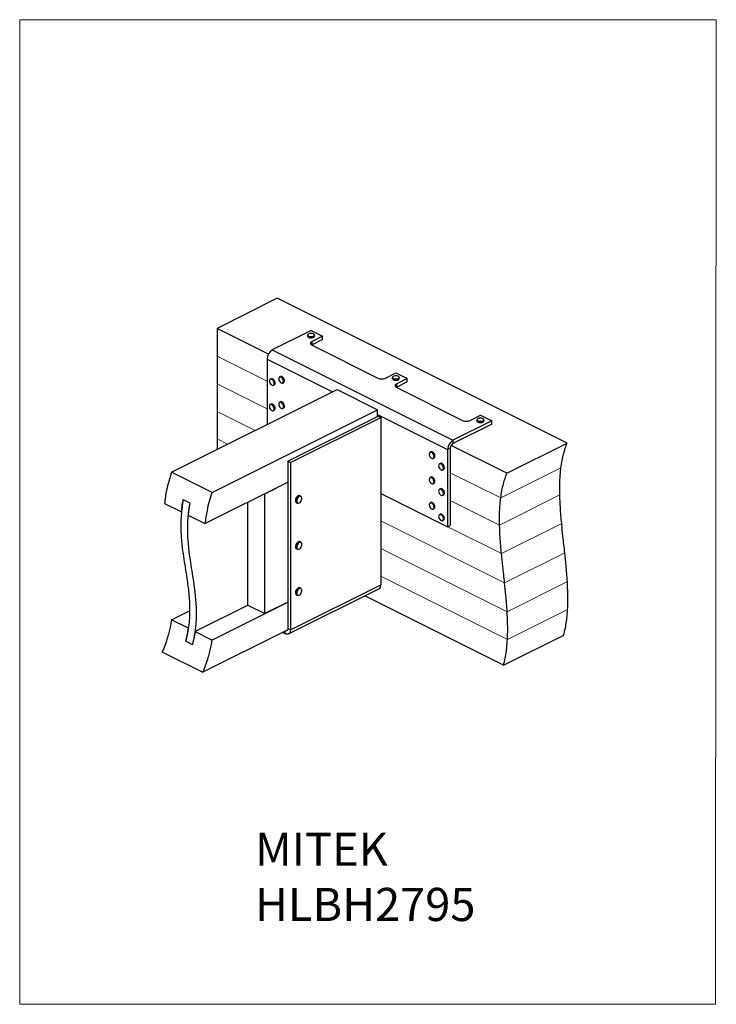
# Model space of a CAD drawing. Units: millimetres. Extents: x -1016 to 35, y -276 to 1209.
import ezdxf

# ---------------------------------------------------------------- set-up
doc = ezdxf.new("R2010")
doc.units = ezdxf.units.MM
doc.header["$MEASUREMENT"] = 0
doc.layers.get('0').update_dxf_attribs({"linetype": 'CONTINUOUS', "lineweight": 15})
doc.layers.add('OBJ', color=179, linetype='CONTINUOUS')
doc.styles.add('SLDTEXTSTYLE0', font='TXT', dxfattribs={"width": 0.605})

msp = doc.modelspace()

# ---------------------------------------------------------------- linework, layer by layer
at = {"linetype": 'Continuous', "lineweight": 25}
for p, q in [((-627.1, 788.9), (-717.9, 743.5)), ((-189.7, 570.2), (-627.1, 788.9)), ((-640.4, 704.7), (-717.9, 743.5)), ((-717.9, 743.5), (-717.9, 701.8)), ((-575.9, 740.1), (-634.5, 710.9)), ((-581.2, 733.2), (-581.2, 731.8)), ((-575.9, 740.1), (-558.9, 731.6)), ((-558.9, 731.6), (-574.5, 723.8)), ((-570.7, 731.8), (-570.7, 733.2)), ((-558.9, 726.7), (-558.9, 731.6)), ((-574.5, 718.8), (-575.1, 718.5)), ((-558.9, 726.7), (-574.5, 718.8)), ((-574.5, 718.8), (-574.5, 723.8)), ((-574.5, 718.1), (-475.2, 668.5)), ((-717.9, 701.8), (-717.9, 660)), ((-634.5, 710.9), (-362, 574.6)), ((-642.4, 697.2), (-642.4, 598.4)), ((-642.4, 697.2), (-543.7, 647.8)), ((-622.2, 670.9), (-623.4, 670.3)), ((-463.8, 668.5), (-448.2, 676.3)), ((-453.4, 669.4), (-453.4, 667.9)), ((-448.2, 676.3), (-431.2, 667.8)), ((-443, 667.9), (-443, 669.4)), ((-717.9, 660), (-717.9, 618.3)), ((-636.4, 667.5), (-637.6, 666.9)), ((-632.9, 657.6), (-631.7, 658.2)), ((-618.7, 660.9), (-617.5, 661.5)), ((-446.8, 655), (-447.4, 654.6)), ((-431.2, 667.8), (-446.8, 660)), ((-431.2, 662.8), (-446.8, 655)), ((-446.8, 655), (-446.8, 660)), ((-446.8, 654.3), (-347.4, 604.6)), ((-431.2, 662.8), (-431.2, 667.8)), ((-786.5, 526.4), (-536.7, 651.3)), ((-536.7, 651.3), (-475.7, 620.8)), ((-636.4, 629.3), (-637.6, 628.7)), ((-622.2, 632.6), (-623.4, 632)), ((-725.4, 495.9), (-475.7, 620.8)), ((-717.9, 618.3), (-717.9, 576.6)), ((-632.9, 619.3), (-631.7, 619.9)), ((-618.7, 622.6), (-617.5, 623.2)), ((-611.2, 543.1), (-475, 611.2)), ((-607.1, 541.1), (-470.9, 609.2)), ((-475.7, 610.9), (-475.7, 620.8)), ((-475.7, 613.8), (-370, 561)), ((-475, 611.2), (-470.9, 609.2)), ((-470.9, 609.2), (-470.9, 356.7)), ((-336.1, 604.6), (-320.5, 612.4)), ((-320.5, 612.4), (-303.4, 603.9)), ((-303.4, 603.9), (-362, 574.6)), ((-303.4, 598.9), (-362, 569.6)), ((-325.7, 605.5), (-325.7, 604)), ((-315.2, 604), (-315.2, 605.5)), ((-303.4, 598.9), (-303.4, 603.9)), ((-717.9, 576.6), (-717.9, 560.7)), ((-280.5, 524.8), (-364.8, 566.9)), ((-362, 574.6), (-362, 569.6)), ((-280.5, 524.8), (-189.7, 570.2)), ((-395.1, 557.3), (-396.3, 556.7)), ((-365.9, 563), (-370, 561)), ((-370, 561), (-370, 444)), ((-365.9, 563), (-365.9, 446)), ((-611.2, 543.1), (-607.1, 541.1)), ((-611.2, 543.1), (-611.2, 290.6)), ((-607.1, 541.1), (-607.1, 288.6)), ((-391.6, 547.4), (-390.4, 548)), ((-380.9, 539.8), (-382.1, 539.2)), ((-725.4, 495.9), (-786.5, 526.4)), ((-377.4, 529.8), (-376.2, 530.4)), ((-736.1, 448.9), (-611.2, 511.3)), ((-646, 493.9), (-611.2, 511.3)), ((-395.1, 519.1), (-396.3, 518.5)), ((-391.6, 509.1), (-390.4, 509.7)), ((-646, 313.1), (-646, 493.9)), ((-591.5, 490.5), (-592.7, 491.1)), ((-470.9, 494.5), (-370, 444)), ((-380.9, 501.6), (-382.1, 501)), ((-377.4, 491.6), (-376.2, 492.2)), ((-797.1, 479.4), (-771.5, 466.6)), ((-768.8, 485.4), (-758.8, 480.4)), ((-671.5, 325.9), (-671.5, 481.1)), ((-598.6, 480.7), (-598.1, 480.4)), ((-598.1, 480.4), (-596.8, 479.7)), ((-395.1, 480.9), (-396.3, 480.3)), ((-761.6, 461.6), (-736.1, 448.9)), ((-391.6, 470.9), (-390.4, 471.5)), ((-380.9, 463.3), (-382.1, 462.7)), ((-377.4, 453.4), (-376.2, 454)), ((-370, 444), (-365.9, 446)), ((-591.5, 421), (-592.7, 421.6)), ((-598.1, 410.8), (-596.8, 410.2)), ((-607.1, 288.6), (-470.9, 356.7)), ((-610.1, 282.5), (-473.8, 350.6)), ((-591.5, 351.4), (-592.7, 352.1)), ((-725.7, 273.3), (-611.2, 330.5)), ((-611.2, 330.5), (-646, 313.1)), ((-598.1, 341.3), (-596.8, 340.7)), ((-596.4, 340.5), (-596.8, 340.7)), ((-285.6, 235.3), (-495, 340)), ((-786.7, 303.8), (-759.3, 317.5)), ((-751.2, 286), (-671.5, 325.9)), ((-671.5, 325.9), (-646, 313.1)), ((-761.2, 291), (-786.7, 303.8)), ((-725.7, 273.3), (-751.2, 286)), ((-739.6, 224.6), (-611.7, 288.6)), ((-615.1, 282.8), (-619.1, 284.9)), ((-615.1, 282.8), (-615.1, 286.9)), ((-611.2, 290.6), (-607.1, 288.6)), ((-765, 271.7), (-755.1, 266.8)), ((-285.6, 235.3), (-194.7, 280.7)), ((-739.6, 224.6), (-800.7, 255.1))]:
    msp.add_line(p, q, dxfattribs=at)
at = {"linetype": 'Continuous', "lineweight": 5}
for p, q in [((-642.4, 664), (-717.9, 701.8)), ((-642.4, 622.3), (-717.9, 660)), ((-660.3, 589.5), (-717.9, 618.3)), ((-702, 568.6), (-717.9, 576.6)), ((-289.7, 487.7), (-365.9, 525.7)), ((-289.7, 487.7), (-198.9, 533.1)), ((-291.5, 446.8), (-200.7, 492.2)), ((-291.5, 446.8), (-365.9, 484)), ((-284, 359.6), (-470.9, 453.1)), ((-288.7, 403.7), (-197.8, 449.1)), ((-288.7, 403.7), (-369.6, 444.2)), ((-280.1, 316), (-470.9, 411.4)), ((-284, 359.6), (-193.1, 405)), ((-279.7, 274.1), (-470.9, 369.7)), ((-280.1, 316), (-189.3, 361.4)), ((-279.7, 274.1), (-188.9, 319.5))]:
    msp.add_line(p, q, dxfattribs=at)
msp.add_lwpolyline([(35.5, 1209.2), (-1015.7, 1209.2), (-1015.7, -276.2), (34.5, -276.3)], close=True)
at = {"linetype": 'Continuous', "lineweight": 25, "flags": 128}
for points in [[(-577.8, 730.8), (-579.2, 731.2), (-580.3, 731.8), (-580.9, 732.5), (-581.2, 733.2)], [(-581.2, 731.8), (-580.9, 731), (-580.3, 730.3), (-579.2, 729.7), (-577.8, 729.3)], [(-577.8, 731), (-576.3, 730.8), (-574.8, 730.9), (-573.4, 731.2), (-572.2, 731.6), (-571.3, 732.3), (-570.9, 733), (-570.9, 733.7), (-571.3, 734.5), (-572.2, 735.1), (-573.4, 735.6), (-574.8, 735.8), (-576.3, 735.9), (-577.8, 735.7), (-579.1, 735.4), (-580.1, 734.8), (-580.8, 734.1), (-581, 733.4), (-580.8, 732.6), (-580.1, 731.9), (-579.1, 731.4), (-577.8, 731)], [(-570.7, 733.2), (-570.7, 732.8), (-571.2, 732.1), (-572.1, 731.4), (-573.3, 731), (-574.8, 730.7), (-576.3, 730.6), (-577.8, 730.8)], [(-577.8, 729.3), (-576.3, 729.2), (-574.8, 729.2), (-573.3, 729.5), (-572.1, 730), (-571.2, 730.6), (-570.7, 731.4), (-570.7, 731.8)], [(-574.5, 723.8), (-575.5, 723.2), (-576.2, 722.5), (-576.7, 721.8), (-576.9, 721), (-576.7, 720.2), (-576.2, 719.5), (-575.5, 718.8), (-574.5, 718.1)], [(-622.3, 662), (-621.3, 661.2), (-620.2, 660.8), (-619.2, 660.8), (-618.4, 661.3), (-617.9, 662.1), (-617.6, 663.2), (-617.6, 664.6), (-618, 666), (-618.6, 667.3), (-619.4, 668.6), (-620.5, 669.5), (-621.5, 670.1), (-622.6, 670.3), (-623.5, 670), (-624.2, 669.4), (-624.6, 668.4), (-624.7, 667.2), (-624.5, 665.8), (-624, 664.4), (-623.3, 663.1), (-622.3, 662)], [(-623.4, 670.3), (-622.5, 670.5), (-621.4, 670.3), (-620.3, 669.7), (-619.3, 668.7), (-618.4, 667.5), (-617.7, 666), (-617.4, 664.6), (-617.3, 663.2), (-617.6, 662.1), (-618.2, 661.2), (-618.7, 660.9)], [(-617.5, 661.5), (-617, 661.8), (-616.4, 662.6), (-616.2, 663.8), (-616.2, 665.2), (-616.6, 666.6), (-617.2, 668.1), (-618.1, 669.3), (-619.1, 670.3), (-620.2, 670.9), (-621.3, 671.1), (-622.2, 670.9)], [(-451.7, 667.7), (-450.4, 667.2), (-449, 667), (-447.5, 667), (-446, 667.2), (-444.8, 667.6), (-443.8, 668.2), (-443.2, 668.9), (-443.1, 669.7), (-443.5, 670.4), (-444.2, 671.1), (-445.3, 671.6), (-446.7, 671.9), (-448.2, 672), (-449.7, 671.9), (-451, 671.6), (-452.2, 671.1), (-452.9, 670.4), (-453.3, 669.7), (-453.2, 668.9), (-452.6, 668.2), (-451.7, 667.7)], [(-443, 669.4), (-443.1, 668.8), (-443.7, 668.1), (-444.6, 667.4), (-445.9, 667), (-447.4, 666.8), (-449, 666.8), (-450.5, 667), (-451.8, 667.5)], [(-636.8, 658.9), (-635.8, 658.1), (-634.7, 657.6), (-633.7, 657.4), (-632.8, 657.8), (-632.2, 658.5), (-631.8, 659.5), (-631.8, 660.8), (-632, 662.2), (-632.6, 663.6), (-633.4, 664.9), (-634.3, 665.9), (-635.4, 666.6), (-636.4, 666.9), (-637.4, 666.8), (-638.2, 666.3), (-638.7, 665.4), (-638.9, 664.2), (-638.8, 662.9), (-638.4, 661.5), (-637.7, 660.1), (-636.8, 658.9)], [(-637.6, 666.9), (-637.4, 667), (-636.4, 667.1), (-635.3, 666.8), (-634.2, 666.1), (-633.2, 665), (-632.4, 663.7), (-631.8, 662.3), (-631.5, 660.8), (-631.6, 659.5), (-632, 658.4), (-632.7, 657.7), (-632.9, 657.6)], [(-631.7, 658.2), (-631.5, 658.3), (-630.8, 659), (-630.4, 660.1), (-630.3, 661.4), (-630.6, 662.8), (-631.2, 664.3), (-632, 665.6), (-633, 666.7), (-634.1, 667.4), (-635.2, 667.7), (-636.2, 667.6), (-636.4, 667.5)], [(-451.8, 666), (-450.5, 665.6), (-449, 665.3), (-447.4, 665.3), (-445.9, 665.5), (-444.6, 666), (-443.7, 666.6), (-443.1, 667.3), (-443, 667.9)], [(-446.8, 660), (-447.8, 659.4), (-448.5, 658.7), (-449, 657.9), (-449.1, 657.1), (-449, 656.3), (-448.5, 655.6), (-447.8, 654.9), (-446.8, 654.3)], [(-637.3, 621.2), (-636.3, 620.2), (-635.2, 619.5), (-634.2, 619.2), (-633.2, 619.3), (-632.5, 619.9), (-632, 620.8), (-631.7, 621.9), (-631.8, 623.3), (-632.3, 624.7), (-633, 626.1), (-633.8, 627.2), (-634.9, 628.1), (-636, 628.6), (-637, 628.7), (-637.8, 628.4), (-638.5, 627.6), (-638.9, 626.6), (-638.9, 625.3), (-638.6, 623.9), (-638.1, 622.5), (-637.3, 621.2)], [(-637.6, 628.7), (-636.9, 628.9), (-635.9, 628.8), (-634.8, 628.3), (-633.7, 627.4), (-632.8, 626.2), (-632.1, 624.8), (-631.6, 623.3), (-631.5, 621.9), (-631.7, 620.7), (-632.3, 619.8), (-632.9, 619.3)], [(-631.7, 619.9), (-631.1, 620.4), (-630.5, 621.3), (-630.3, 622.5), (-630.4, 623.9), (-630.9, 625.4), (-631.6, 626.8), (-632.5, 628), (-633.6, 628.9), (-634.7, 629.4), (-635.7, 629.5), (-636.4, 629.3)], [(-623.6, 625.3), (-622.7, 624.1), (-621.7, 623.2), (-620.6, 622.7), (-619.6, 622.5), (-618.7, 622.8), (-618, 623.5), (-617.6, 624.6), (-617.6, 625.8), (-617.8, 627.2), (-618.3, 628.6), (-619.1, 629.9), (-620.1, 631), (-621.2, 631.7), (-622.2, 632), (-623.2, 631.9), (-624, 631.4), (-624.5, 630.5), (-624.7, 629.4), (-624.6, 628), (-624.2, 626.6), (-623.6, 625.3)], [(-623.4, 632), (-623.1, 632.1), (-622.1, 632.2), (-621, 631.9), (-619.9, 631.1), (-619, 630.1), (-618.1, 628.7), (-617.6, 627.3), (-617.3, 625.8), (-617.4, 624.5), (-617.8, 623.5), (-618.5, 622.8), (-618.7, 622.6)], [(-617.5, 623.2), (-617.3, 623.4), (-616.6, 624.1), (-616.2, 625.1), (-616.1, 626.4), (-616.4, 627.9), (-616.9, 629.3), (-617.8, 630.7), (-618.8, 631.7), (-619.8, 632.5), (-620.9, 632.8), (-621.9, 632.7), (-622.2, 632.6)], [(-325.3, 604.4), (-325.7, 605.2), (-325.7, 605.5)], [(-325.7, 604), (-325.7, 603.7), (-325.3, 603)], [(-325.1, 604.6), (-324.3, 604), (-323.2, 603.5), (-321.8, 603.2), (-320.3, 603.1), (-318.8, 603.3), (-317.4, 603.6), (-316.4, 604.2), (-315.7, 604.8), (-315.4, 605.6), (-315.6, 606.3), (-316.2, 607), (-317.2, 607.6), (-318.5, 608), (-319.9, 608.2), (-321.4, 608.1), (-322.9, 607.9), (-324.1, 607.4), (-325, 606.8), (-325.5, 606.1), (-325.5, 605.3), (-325.1, 604.6)], [(-315.2, 605.5), (-315.2, 605.4), (-315.5, 604.7), (-316.2, 604), (-317.3, 603.4), (-318.7, 603), (-320.2, 602.9), (-321.8, 603), (-323.2, 603.3), (-324.4, 603.8), (-325.3, 604.4)], [(-325.3, 603), (-324.4, 602.3), (-323.2, 601.8), (-321.8, 601.5), (-320.2, 601.4), (-318.7, 601.6), (-317.3, 601.9), (-316.2, 602.5), (-315.5, 603.2), (-315.2, 604), (-315.2, 604)], [(-396.5, 550), (-395.6, 548.8), (-394.6, 547.9), (-393.5, 547.4), (-392.5, 547.2), (-391.6, 547.5), (-391, 548.2), (-390.6, 549.3), (-390.5, 550.5), (-390.7, 551.9), (-391.3, 553.3), (-392.1, 554.6), (-393, 555.7), (-394.1, 556.4), (-395.2, 556.7), (-396.1, 556.6), (-396.9, 556.1), (-397.4, 555.3), (-397.7, 554.1), (-397.6, 552.7), (-397.2, 551.3), (-396.5, 550)], [(-396.3, 556.7), (-396.1, 556.8), (-395.1, 556.9), (-394, 556.6), (-392.9, 555.9), (-391.9, 554.8), (-391.1, 553.4), (-390.5, 552), (-390.3, 550.6), (-390.3, 549.2), (-390.7, 548.2), (-391.4, 547.5), (-391.6, 547.4)], [(-390.4, 548), (-390.2, 548.1), (-389.6, 548.8), (-389.2, 549.8), (-389.1, 551.2), (-389.3, 552.6), (-389.9, 554), (-390.7, 555.4), (-391.7, 556.4), (-392.8, 557.2), (-393.9, 557.5), (-394.9, 557.4), (-395.1, 557.3)], [(-381.9, 531.8), (-380.9, 530.7), (-379.8, 530), (-378.8, 529.7), (-377.8, 529.8), (-377, 530.3), (-376.5, 531.2), (-376.3, 532.4), (-376.4, 533.8), (-376.8, 535.2), (-377.5, 536.5), (-378.4, 537.7), (-379.4, 538.6), (-380.5, 539.1), (-381.5, 539.2), (-382.4, 538.9), (-383, 538.2), (-383.4, 537.1), (-383.5, 535.9), (-383.2, 534.5), (-382.7, 533.1), (-381.9, 531.8)], [(-382.1, 539.2), (-381.4, 539.4), (-380.4, 539.3), (-379.3, 538.8), (-378.2, 537.9), (-377.3, 536.7), (-376.6, 535.3), (-376.2, 533.8), (-376.1, 532.4), (-376.3, 531.2), (-376.8, 530.3), (-377.4, 529.8)], [(-376.2, 530.4), (-375.6, 530.9), (-375.1, 531.8), (-374.9, 533), (-375, 534.4), (-375.4, 535.8), (-376.1, 537.2), (-377, 538.5), (-378.1, 539.4), (-379.2, 539.9), (-380.2, 540), (-380.9, 539.8)], [(-395.7, 510.6), (-394.6, 509.7), (-393.6, 509.1), (-392.5, 509), (-391.7, 509.3), (-391, 510), (-390.6, 511), (-390.5, 512.3), (-390.7, 513.6), (-391.2, 515.1), (-392, 516.3), (-393, 517.4), (-394, 518.1), (-395.1, 518.5), (-396.1, 518.4), (-396.9, 517.9), (-397.4, 517.1), (-397.7, 515.9), (-397.6, 514.6), (-397.2, 513.1), (-396.5, 511.8), (-395.7, 510.6)], [(-396.3, 518.5), (-396, 518.6), (-395, 518.7), (-393.9, 518.3), (-392.8, 517.6), (-391.9, 516.5), (-391, 515.2), (-390.5, 513.7), (-390.3, 512.3), (-390.4, 511), (-390.8, 509.9), (-391.5, 509.2), (-391.6, 509.1)], [(-390.4, 509.7), (-390.3, 509.8), (-389.6, 510.5), (-389.2, 511.6), (-389.1, 512.9), (-389.3, 514.3), (-389.9, 515.7), (-390.7, 517.1), (-391.7, 518.2), (-392.7, 518.9), (-393.8, 519.3), (-394.8, 519.2), (-395.1, 519.1)], [(-592.7, 491.1), (-593.7, 491.4), (-594.8, 491.2), (-596, 490.7), (-597.1, 489.7), (-598.1, 488.5), (-598.9, 487.1), (-599.4, 485.6), (-599.7, 484), (-599.6, 482.7), (-599.2, 481.5), (-598.6, 480.7)], [(-596.8, 479.7), (-597.3, 480), (-598, 480.9), (-598.3, 482), (-598.4, 483.4), (-598.1, 484.9), (-597.6, 486.4), (-596.8, 487.9), (-595.8, 489.1), (-594.7, 490), (-593.5, 490.6), (-592.4, 490.7), (-591.5, 490.5)], [(-381.2, 492.8), (-380.1, 491.9), (-379, 491.5), (-378.1, 491.5), (-377.2, 491.9), (-376.6, 492.7), (-376.3, 493.8), (-376.3, 495.2), (-376.7, 496.6), (-377.3, 497.9), (-378.1, 499.2), (-379.1, 500.1), (-380.2, 500.8), (-381.2, 501), (-382.2, 500.8), (-382.9, 500.2), (-383.3, 499.2), (-383.5, 498), (-383.3, 496.6), (-382.8, 495.2), (-382.1, 493.9), (-381.2, 492.8)], [(-382.1, 501), (-382.1, 501), (-381.2, 501.2), (-380.1, 501), (-379, 500.3), (-378, 499.3), (-377.1, 498.1), (-376.4, 496.6), (-376.1, 495.2), (-376.1, 493.8), (-376.4, 492.7), (-377, 491.9), (-377.4, 491.6)], [(-376.2, 492.2), (-375.8, 492.5), (-375.2, 493.3), (-374.9, 494.4), (-374.9, 495.8), (-375.3, 497.2), (-375.9, 498.7), (-376.8, 499.9), (-377.8, 500.9), (-378.9, 501.6), (-380, 501.8), (-380.9, 501.6), (-380.9, 501.6)], [(-596.7, 480.3), (-595.8, 479.8), (-594.8, 479.8), (-593.7, 480.2), (-592.6, 481), (-591.6, 482.1), (-590.8, 483.4), (-590.2, 484.9), (-589.9, 486.3), (-590, 487.7), (-590.3, 488.8), (-590.9, 489.6), (-591.8, 490), (-592.8, 490.1), (-593.9, 489.7), (-595, 488.9), (-596, 487.8), (-596.8, 486.5), (-597.4, 485), (-597.7, 483.6), (-597.6, 482.2), (-597.3, 481.1), (-596.7, 480.3)], [(-395.2, 471.9), (-394.1, 471.1), (-393.1, 470.8), (-392.1, 470.9), (-391.3, 471.3), (-390.7, 472.2), (-390.5, 473.4), (-390.6, 474.7), (-390.9, 476.1), (-391.6, 477.5), (-392.5, 478.7), (-393.5, 479.6), (-394.6, 480.1), (-395.6, 480.3), (-396.5, 480), (-397.2, 479.3), (-397.6, 478.3), (-397.7, 477), (-397.4, 475.6), (-396.9, 474.2), (-396.1, 472.9), (-395.2, 471.9)], [(-396.3, 480.3), (-395.5, 480.5), (-394.5, 480.3), (-393.4, 479.8), (-392.3, 478.8), (-391.4, 477.6), (-390.7, 476.2), (-390.3, 474.7), (-390.3, 473.3), (-390.5, 472.2), (-391.1, 471.3), (-391.6, 470.9)], [(-390.4, 471.5), (-389.9, 471.9), (-389.3, 472.7), (-389.1, 473.9), (-389.1, 475.3), (-389.5, 476.8), (-390.2, 478.2), (-391.1, 479.4), (-392.2, 480.4), (-393.3, 480.9), (-394.3, 481.1), (-395.1, 480.9)], [(-380.9, 454.3), (-379.9, 453.6), (-378.8, 453.3), (-377.9, 453.3), (-377.1, 453.8), (-376.5, 454.7), (-376.3, 455.9), (-376.4, 457.2), (-376.8, 458.6), (-377.4, 460), (-378.3, 461.2), (-379.3, 462.1), (-380.4, 462.6), (-381.4, 462.7), (-382.3, 462.4), (-383, 461.7), (-383.4, 460.7), (-383.5, 459.5), (-383.2, 458.1), (-382.7, 456.6), (-381.9, 455.4), (-380.9, 454.3)], [(-382.1, 462.7), (-381.4, 462.9), (-380.3, 462.8), (-379.2, 462.3), (-378.2, 461.3), (-377.3, 460.1), (-376.6, 458.7), (-376.2, 457.2), (-376.1, 455.9), (-376.3, 454.7), (-376.9, 453.8), (-377.4, 453.4)], [(-376.2, 454), (-375.7, 454.4), (-375.1, 455.3), (-374.9, 456.5), (-375, 457.8), (-375.4, 459.3), (-376.1, 460.7), (-377, 461.9), (-378, 462.9), (-379.1, 463.4), (-380.2, 463.5), (-380.9, 463.3)], [(-592.7, 421.6), (-593.3, 421.8), (-594.3, 421.8), (-595.5, 421.4), (-596.6, 420.6), (-597.7, 419.5), (-598.6, 418.2), (-599.2, 416.7), (-599.6, 415.1), (-599.7, 413.7), (-599.4, 412.4), (-598.9, 411.4), (-598.1, 410.8), (-598.1, 410.8)], [(-596.8, 410.2), (-597.6, 410.8), (-598.2, 411.8), (-598.4, 413.1), (-598.3, 414.5), (-598, 416), (-597.3, 417.5), (-596.4, 418.9), (-595.3, 420), (-594.2, 420.8), (-593.1, 421.2), (-592, 421.2), (-591.5, 421)], [(-596.2, 410.5), (-595.3, 410.2), (-594.2, 410.5), (-593.1, 411.1), (-592, 412), (-591.1, 413.3), (-590.4, 414.7), (-590, 416.1), (-589.9, 417.6), (-590.1, 418.8), (-590.6, 419.8), (-591.4, 420.4), (-592.3, 420.6), (-593.4, 420.4), (-594.5, 419.7), (-595.6, 418.8), (-596.5, 417.5), (-597.2, 416.1), (-597.6, 414.7), (-597.7, 413.3), (-597.5, 412), (-597, 411.1), (-596.2, 410.5)], [(-592.7, 352.1), (-592.8, 352.1), (-593.7, 352.3), (-594.9, 352.2), (-596, 351.6), (-597.1, 350.6), (-598.1, 349.4), (-598.9, 348), (-599.4, 346.4), (-599.7, 344.9), (-599.6, 343.5), (-599.2, 342.4), (-598.5, 341.6), (-598.1, 341.3)], [(-596.8, 340.7), (-597.3, 340.9), (-597.9, 341.8), (-598.3, 342.9), (-598.4, 344.3), (-598.2, 345.8), (-597.6, 347.3), (-596.8, 348.8), (-595.9, 350), (-594.7, 350.9), (-593.6, 351.5), (-592.5, 351.7), (-591.5, 351.5), (-591.5, 351.4)], [(-595.8, 340.8), (-594.8, 340.8), (-593.7, 341.2), (-592.6, 341.9), (-591.6, 343), (-590.8, 344.4), (-590.2, 345.8), (-589.9, 347.3), (-590, 348.6), (-590.3, 349.7), (-590.9, 350.6), (-591.8, 351), (-592.8, 351), (-593.9, 350.6), (-595, 349.8), (-596, 348.7), (-596.8, 347.4), (-597.4, 346), (-597.7, 344.5), (-597.6, 343.2), (-597.3, 342), (-596.7, 341.2), (-595.8, 340.8)], [(-607.1, 288.6), (-607.3, 286.8), (-607.7, 285.2), (-608.5, 283.8), (-609.5, 282.9), (-610.7, 282.3), (-612, 282.1), (-613.5, 282.2), (-615.1, 282.8)], [(-611.2, 290.6), (-611.3, 289.7), (-611.5, 288.9), (-611.9, 288.3), (-612.3, 287.8), (-612.9, 287.5), (-613.6, 287.4), (-613.9, 287.4)]]:
    msp.add_lwpolyline(points, dxfattribs=at)
at = {"linetype": 'Continuous', "lineweight": 25}
for centre, radius, start, end in [((-575.9, 737.2), 8.18, 256.7629, 300.908), ((-626.2, 696.9), 16.2, 120.7579, 179.0322), ((-469.5, 681.3), 14, 246.1019, 293.8981), ((-451.1, 669.7), 2.35, 188.2517, 253.7435), ((-451.1, 668.2), 2.35, 188.2517, 253.7435), ((-448.2, 673.5), 8.29, 245.6183, 300.8956), ((-341.8, 617.4), 14, 246.1019, 293.8981), ((-320.5, 609.4), 8.1, 238.658, 301.342), ((-353.7, 560.7), 16.2, 120.7579, 179.0322), ((-358, 562.8), 7.9, 120.7579, 179.0322), ((-477.1, 355.9), 6.25, 301.7603, 6.9106)]:
    msp.add_arc(centre, radius, start, end, dxfattribs=at)
for points, knots in [([(-198.9, 533.1), (-198.4, 536.7), (-197.3, 544.1), (-195.1, 553.8), (-192.6, 562.6), (-190.7, 567.6), (-189.7, 570.2)], [0, 0, 0, 0, 0.274361, 0.552223, 0.774073, 1, 1, 1, 1]), ([(-786.5, 526.4), (-788, 521.8), (-791, 512.8), (-793.9, 500.4), (-796, 489.3), (-796.7, 482.7), (-797.1, 479.4)], [0, 0, 0, 0, 0.28903, 0.56913, 0.785433, 1, 1, 1, 1]), ([(-289.7, 487.7), (-289.2, 491.3), (-288.2, 498.7), (-285.9, 508.4), (-283.4, 517.2), (-281.5, 522.2), (-280.5, 524.8)], [0, 0, 0, 0, 0.274361, 0.552223, 0.774073, 1, 1, 1, 1]), ([(-200.7, 492.2), (-200.7, 496.2), (-200.9, 504), (-200.5, 514.7), (-199.9, 524.4), (-199.2, 530.2), (-198.9, 533.1)], [0, 0, 0, 0, 0.279608, 0.559141, 0.779165, 1, 1, 1, 1]), ([(-725.4, 495.9), (-727, 491.3), (-730, 482.3), (-732.9, 469.9), (-734.9, 458.8), (-735.7, 452.2), (-736.1, 448.9)], [0, 0, 0, 0, 0.28903, 0.56913, 0.785433, 1, 1, 1, 1]), ([(-197.8, 449.1), (-198.6, 457.3), (-199.9, 471.8), (-200.5, 486), (-200.7, 492.2)], [0, 0, 0, 0, 0.561261, 1, 1, 1, 1]), ([(-768.8, 485.4), (-769.5, 481.3), (-770.9, 473.2), (-772.1, 461.3), (-772.6, 449.7), (-772.5, 438.4), (-771.9, 427.3), (-770.7, 414.2), (-768.7, 399.4), (-766, 382.7), (-763.7, 367.9), (-761.8, 354.8), (-760.5, 343.5), (-759.6, 332.1), (-759.2, 320.5), (-759.4, 308.8), (-760.3, 296.7), (-762.1, 284.3), (-764, 275.9), (-765, 271.7)], [0, 0, 0, 0, 0.052441, 0.104493, 0.156515, 0.208742, 0.261296, 0.31421, 0.397964, 0.482086, 0.566005, 0.621794, 0.677086, 0.731787, 0.785882, 0.839456, 0.892726, 0.94606, 1, 1, 1, 1]), ([(-771.5, 466.6), (-771.2, 470.1), (-770.5, 476.3), (-769.3, 482.6), (-768.8, 485.4)], [0, 0, 0, 0, 0.558153, 1, 1, 1, 1]), ([(-758.8, 480.4), (-759.5, 476.3), (-761, 468.2), (-762.2, 456.4), (-762.7, 444.8), (-762.6, 433.4), (-761.9, 422.3), (-760.7, 409.3), (-758.7, 394.4), (-756.1, 377.7), (-753.7, 362.9), (-751.9, 349.8), (-750.6, 338.6), (-749.7, 327.2), (-749.3, 315.6), (-749.4, 303.8), (-750.4, 291.7), (-752.1, 279.4), (-754.1, 271), (-755.1, 266.8)], [0, 0, 0, 0, 0.052441, 0.104493, 0.156515, 0.208742, 0.261296, 0.31421, 0.397964, 0.482086, 0.566005, 0.621794, 0.677086, 0.731787, 0.785882, 0.839456, 0.892726, 0.94606, 1, 1, 1, 1]), ([(-758.8, 480.4), (-759.5, 476.9), (-760.6, 470.5), (-761.3, 464.3), (-761.6, 461.6)], [0, 0, 0, 0, 0.561697, 1, 1, 1, 1]), ([(-291.5, 446.8), (-291.6, 450.8), (-291.7, 458.6), (-291.4, 469.3), (-290.7, 479), (-290.1, 484.8), (-289.7, 487.7)], [0, 0, 0, 0, 0.279608, 0.559141, 0.779165, 1, 1, 1, 1]), ([(-288.7, 403.7), (-289.4, 411.9), (-290.8, 426.4), (-291.3, 440.6), (-291.5, 446.8)], [0, 0, 0, 0, 0.561261, 1, 1, 1, 1]), ([(-193.1, 405), (-194.1, 413.3), (-195.7, 428), (-197.2, 442.7), (-197.8, 449.1)], [0, 0, 0, 0, 0.560511, 1, 1, 1, 1]), ([(-284, 359.6), (-284.9, 367.9), (-286.5, 382.6), (-288, 397.3), (-288.7, 403.7)], [0, 0, 0, 0, 0.560511, 1, 1, 1, 1]), ([(-189.3, 361.4), (-189.8, 369.5), (-190.9, 383.9), (-192.4, 398.6), (-193.1, 405)], [0, 0, 0, 0, 0.559284, 1, 1, 1, 1]), ([(-280.1, 316), (-280.7, 324.1), (-281.7, 338.5), (-283.3, 353.2), (-284, 359.6)], [0, 0, 0, 0, 0.559284, 1, 1, 1, 1]), ([(-188.9, 319.5), (-188.7, 323.3), (-188.4, 330.9), (-188.5, 344.9), (-189, 355.1), (-189.3, 361.4)], [0, 0, 0, 0, 0.280097, 0.559894, 1, 1, 1, 1]), ([(-279.7, 274.1), (-279.6, 277.9), (-279.2, 285.5), (-279.3, 299.5), (-279.8, 309.7), (-280.1, 316)], [0, 0, 0, 0, 0.280097, 0.559894, 1, 1, 1, 1]), ([(-194.7, 280.7), (-193.9, 284.2), (-192.2, 291), (-190.6, 301.1), (-189.5, 310.6), (-189.1, 316.5), (-188.9, 319.5)], [0, 0, 0, 0, 0.284166, 0.564396, 0.782721, 1, 1, 1, 1]), ([(-786.7, 303.8), (-787.2, 300.9), (-788.1, 295.1), (-790.1, 286.2), (-792.7, 276.6), (-796.1, 266.1), (-799.1, 258.8), (-800.7, 255.1)], [0, 0, 0, 0, 0.179915, 0.361491, 0.545912, 0.768766, 1, 1, 1, 1]), ([(-765, 271.7), (-764.1, 275.4), (-762.6, 281.8), (-761.6, 288.2), (-761.2, 291)], [0, 0, 0, 0, 0.562542, 1, 1, 1, 1]), ([(-751.2, 286), (-751.8, 282.5), (-752.8, 276.1), (-754.4, 269.6), (-755.1, 266.8)], [0, 0, 0, 0, 0.557251, 1, 1, 1, 1]), ([(-725.7, 273.3), (-726.2, 270.4), (-727.1, 264.6), (-729, 255.7), (-731.7, 246.1), (-735.1, 235.6), (-738.1, 228.3), (-739.6, 224.6)], [0, 0, 0, 0, 0.179915, 0.361491, 0.545912, 0.768766, 1, 1, 1, 1]), ([(-285.6, 235.3), (-284.7, 238.8), (-283, 245.6), (-281.4, 255.7), (-280.3, 265.2), (-279.9, 271.1), (-279.7, 274.1)], [0, 0, 0, 0, 0.284166, 0.564396, 0.782721, 1, 1, 1, 1])]:
    msp.add_open_spline(points, degree=3, knots=knots, dxfattribs=at)

# ---------------------------------------------------------------- texts
at = {"layer": 'OBJ', "color": 7, "insert": (-660.6, -17.3), "char_height": 50, "attachment_point": 1, "style": 'SLDTEXTSTYLE0'}
msp.add_mtext('{\\fArial|b0|i0|c0|p34;MITEK  HLBH2795}', dxfattribs=at)

doc.saveas('drawing.dxf')
